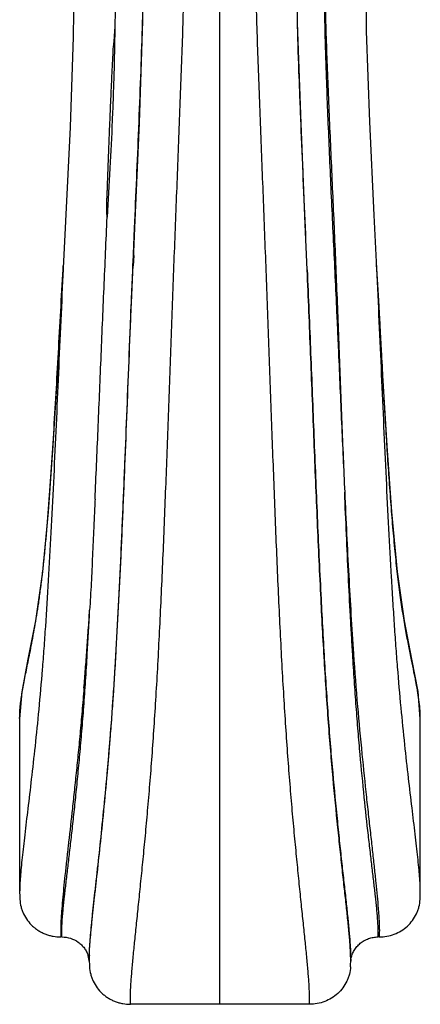
# Model space of a CAD drawing. Units: inches. Extents: x 5.5 to 16.5, y 3.5 to 11.5.
# Drawn here: x 10.5 to 11.6, y 3.5 to 6.3 of the extents above; entities that cross this region are included whole.
import ezdxf

# ---------------------------------------------------------------- set-up
doc = ezdxf.new("R2010")
doc.units = ezdxf.units.IN
doc.header["$LTSCALE"] = 1.21
doc.header["$MEASUREMENT"] = 0
doc.layers.get('0').update_dxf_attribs({"linetype": 'CONTINUOUS'})

msp = doc.modelspace()

# ---------------------------------------------------------------- linework, layer by layer
at = {"color": 9, "linetype": 'CONTINUOUS'}
for p, q in [((11.0473, 3.4566), (11.0473, 9.3179)), ((10.5969, 5.566), (10.5961, 5.5504)), ((10.597, 5.5686), (10.5969, 5.566)), ((10.7965, 5.5573), (10.797, 5.5677)), ((10.797, 5.5677), (10.7971, 5.5701)), ((10.7971, 5.5701), (10.7972, 5.5725)), ((10.7972, 5.5725), (10.7973, 5.5756)), ((11.4978, 5.5676), (11.4973, 5.5756)), ((11.499, 5.5478), (11.4978, 5.5676)), ((10.7929, 5.4693), (10.7965, 5.5573)), ((11.5036, 5.4666), (11.499, 5.5478)), ((10.7925, 5.4616), (10.7929, 5.4693)), ((11.5069, 5.4087), (11.5036, 5.4666)), ((11.5273, 5.0567), (11.5268, 5.0638)), ((10.6719, 3.5913), (10.6719, 3.5917)), ((10.6719, 3.5904), (10.6719, 3.5913))]:
    msp.add_line(p, q, dxfattribs=at)
at = {"color": 7, "linetype": 'CONTINUOUS'}
for p, q in [((10.8276, 6.5685), (10.825, 6.2783)), ((11.2698, 6.2723), (11.2669, 6.5585)), ((10.825, 6.2783), (10.8147, 5.9855)), ((10.8249, 6.2756), (10.8251, 6.2816)), ((11.2801, 5.9834), (11.2698, 6.2723)), ((10.814, 5.9693), (10.8148, 5.9899)), ((10.6167, 5.9734), (10.597, 5.5686)), ((10.8147, 5.9855), (10.802, 5.684)), ((10.802, 5.684), (10.797, 5.5677)), ((10.7988, 5.61), (10.802, 5.6841)), ((10.7973, 5.5756), (10.7994, 5.6047)), ((10.7996, 5.6046), (10.7975, 5.5756)), ((10.7979, 5.5896), (10.7986, 5.6047)), ((10.7986, 5.6047), (10.7988, 5.61)), ((10.5967, 5.566), (10.5969, 5.5686)), ((10.5969, 5.5686), (10.5973, 5.5756)), ((10.5973, 5.5756), (10.597, 5.5686)), ((10.7968, 5.5676), (10.7969, 5.5695)), ((10.7973, 5.5756), (10.7979, 5.5896)), ((10.7973, 5.5756), (10.7979, 5.5896)), ((11.2979, 5.5643), (11.2976, 5.5689)), ((11.2981, 5.5642), (11.2978, 5.5687)), ((11.4973, 5.5756), (11.4972, 5.5771)), ((11.4974, 5.5743), (11.4973, 5.5756)), ((10.4719, 4.2762), (10.4719, 3.7785)), ((11.6227, 3.7784), (11.6227, 4.2761)), ((10.4719, 3.7785), (10.4719, 3.7785)), ((10.5934, 3.6498), (10.5903, 3.6498)), ((11.5044, 3.6498), (11.5013, 3.6498)), ((10.672, 3.5913), (10.6719, 3.581)), ((10.6719, 3.5877), (10.672, 3.5913)), ((10.6721, 3.5972), (10.6726, 3.6094)), ((10.6719, 3.581), (10.6722, 3.5694)), ((10.6722, 3.5694), (10.6725, 3.5644)), ((11.4227, 3.5809), (11.4227, 3.5863)), ((11.3044, 3.4566), (10.7903, 3.4566))]:
    msp.add_line(p, q, dxfattribs=at)
for points in [[(11.4977, 5.5676), (11.4901, 5.7207), (11.4773, 5.9882), (11.4683, 6.2489), (11.4667, 6.3892)], [(10.6279, 6.3707), (10.626, 6.2327), (10.6167, 5.9734)], [(11.2978, 5.5643), (11.2922, 5.6952), (11.2801, 5.9834)], [(10.5967, 5.566), (10.5916, 5.4775), (10.5795, 5.2624), (10.5675, 5.0597), (10.5541, 4.8695), (10.5377, 4.6975), (10.5172, 4.5567), (10.4957, 4.4467), (10.4781, 4.3529), (10.4719, 4.2756)], [(11.6227, 4.2754), (11.6164, 4.3537), (11.5988, 4.4473), (11.5774, 4.5572), (11.5569, 4.6976), (11.5405, 4.8692), (11.5272, 5.0588), (11.5152, 5.2609), (11.5031, 5.4755), (11.4978, 5.5676)], [(10.4719, 3.7784), (10.4721, 3.7677), (10.4725, 3.7575)], [(11.6221, 3.7575), (11.6226, 3.7682), (11.6227, 3.7784)], [(11.4221, 3.5644), (11.4224, 3.5694), (11.4227, 3.5809)]]:
    msp.add_lwpolyline(points, dxfattribs=at)
for centre, radius, start, end in [((-106.4601, 10.772), 117.3724, 357.515581, 357.654906), ((10.5979, 3.5734), 0.0744, 3.3902, 17.8472), ((11.0064, 3.5868), 0.3345, 178.2182, 179.2294), ((11.4963, 3.5733), 0.074, 169.9493, 176.3901)]:
    msp.add_arc(centre, radius, start, end, dxfattribs=at)
at = {"color": 9, "linetype": 'CONTINUOUS'}
for centre, radius, start, end in [((-1.7662, 5.1836), 12.4534, 356.67332, 357.25825), ((11.1092, 3.5864), 0.4373, 178.5344, 179.3016), ((11.0441, 3.5871), 0.3722, 179.4902, 179.9058)]:
    msp.add_arc(centre, radius, start, end, dxfattribs=at)
for points, knots in [([(10.7903, 3.4566), (10.7898, 3.4657), (10.7899, 3.48), (10.7907, 3.4998), (10.7916, 3.5164), (10.7929, 3.5341), (10.7944, 3.553), (10.7962, 3.5729), (10.7989, 3.6018), (10.8028, 3.6406), (10.8079, 3.6904), (10.8136, 3.7445), (10.8196, 3.803), (10.8259, 3.8658), (10.8324, 3.9328), (10.8389, 4.0041), (10.8454, 4.0797), (10.8517, 4.1594), (10.8576, 4.243), (10.8632, 4.3303), (10.8684, 4.421), (10.8734, 4.5147), (10.8797, 4.6446), (10.8869, 4.8121), (10.8948, 5.0178), (10.9024, 5.2283), (10.9087, 5.4057), (10.914, 5.5482), (10.9195, 5.6899), (10.925, 5.8305), (10.9304, 5.9696), (10.9343, 6.0717), (10.938, 6.1719), (10.9424, 6.3007), (10.9456, 6.4267), (10.9465, 6.5505), (10.9459, 6.6421), (10.9441, 6.7343), (10.9412, 6.828), (10.9373, 6.9234), (10.931, 7.0539), (10.9211, 7.2202), (10.907, 7.4225), (10.8943, 7.5931), (10.884, 7.7307), (10.8736, 7.8695), (10.8608, 8.0437), (10.8461, 8.2537), (10.8326, 8.4649), (10.8209, 8.6771), (10.8116, 8.8902), (10.8049, 9.1039), (10.8026, 9.2465), (10.8021, 9.3179)], [0, 0, 0, 0, 0.004656, 0.007292, 0.010125, 0.013152, 0.016373, 0.019789, 0.023399, 0.031186, 0.039714, 0.048985, 0.059001, 0.069749, 0.081225, 0.093429, 0.106353, 0.119977, 0.134274, 0.149199, 0.164693, 0.180692, 0.197136, 0.231149, 0.266347, 0.302355, 0.338787, 0.357036, 0.375233, 0.411246, 0.42895, 0.446375, 0.463467, 0.480165, 0.512271, 0.527878, 0.543414, 0.559073, 0.575013, 0.591294, 0.607885, 0.641783, 0.676405, 0.711518, 0.729202, 0.746949, 0.782616, 0.818487, 0.854539, 0.890747, 0.927083, 0.963514, 1, 1, 1, 1]), ([(11.3044, 3.4566), (11.3046, 3.4609), (11.3048, 3.4701), (11.3046, 3.4843), (11.3039, 3.4998), (11.303, 3.5164), (11.3018, 3.5341), (11.3002, 3.553), (11.2985, 3.5729), (11.2958, 3.6018), (11.2919, 3.6406), (11.2867, 3.6904), (11.281, 3.7445), (11.275, 3.803), (11.2687, 3.8658), (11.2623, 3.9328), (11.2557, 4.0041), (11.2492, 4.0797), (11.243, 4.1594), (11.237, 4.243), (11.2315, 4.3303), (11.2262, 4.421), (11.2213, 4.5147), (11.215, 4.6446), (11.2078, 4.8121), (11.1999, 5.0178), (11.1936, 5.1926), (11.1885, 5.3343), (11.1833, 5.4768), (11.1779, 5.6191), (11.1724, 5.7608), (11.1683, 5.8658), (11.1642, 5.9696), (11.1604, 6.0717), (11.1567, 6.1718), (11.1533, 6.2697), (11.1506, 6.3652), (11.1488, 6.4585), (11.1481, 6.5505), (11.1487, 6.6421), (11.1505, 6.7343), (11.1534, 6.828), (11.1573, 6.9234), (11.1637, 7.0539), (11.1736, 7.2202), (11.1877, 7.4225), (11.2029, 7.6277), (11.2185, 7.835), (11.2339, 8.0437), (11.2485, 8.2537), (11.262, 8.4649), (11.2737, 8.6771), (11.2831, 8.8902), (11.2897, 9.1039), (11.292, 9.2465), (11.2925, 9.3179)], [0, 0, 0, 0, 0.002225, 0.004657, 0.007293, 0.010126, 0.013153, 0.016374, 0.01979, 0.0234, 0.031186, 0.039715, 0.048986, 0.059002, 0.06975, 0.081225, 0.09343, 0.106353, 0.119977, 0.134275, 0.1492, 0.164693, 0.180692, 0.197136, 0.231149, 0.266347, 0.302355, 0.320542, 0.338787, 0.375233, 0.393322, 0.411246, 0.428948, 0.446374, 0.463466, 0.480162, 0.496418, 0.512272, 0.527877, 0.543412, 0.559074, 0.57501, 0.591293, 0.607885, 0.641782, 0.676405, 0.711517, 0.746949, 0.782616, 0.818487, 0.854539, 0.890748, 0.927083, 0.963514, 1, 1, 1, 1]), ([(10.7381, 6.8592), (10.7403, 6.8089), (10.7441, 6.7092), (10.7475, 6.5597), (10.748, 6.4086), (10.7463, 6.3069), (10.745, 6.2549)], [0, 0, 0, 0, 0.250143, 0.495081, 0.742079, 1, 1, 1, 1]), ([(11.3478, 6.4857), (11.3473, 6.4566), (11.3466, 6.3981), (11.347, 6.3094), (11.3487, 6.2345), (11.3505, 6.1735), (11.3526, 6.1109), (11.3555, 6.0313), (11.3595, 5.9342), (11.3638, 5.8354), (11.3685, 5.7353), (11.3733, 5.6341), (11.3782, 5.5323), (11.3822, 5.4472), (11.3853, 5.3791), (11.3883, 5.3111), (11.3919, 5.2264), (11.3963, 5.1254), (11.4008, 5.0253), (11.4039, 4.959), (11.4054, 4.9261)], [0, 0, 0, 0, 0.055919, 0.112519, 0.170403, 0.199911, 0.22982, 0.290801, 0.35312, 0.416536, 0.480835, 0.545794, 0.611177, 0.676747, 0.709529, 0.742272, 0.807552, 0.872408, 0.936634, 1, 1, 1, 1]), ([(11.3478, 6.4857), (11.3478, 6.4566), (11.3482, 6.3981), (11.3503, 6.2785), (11.3545, 6.1563), (11.3597, 6.0313), (11.3639, 5.9342), (11.3683, 5.8354), (11.3728, 5.7353), (11.3772, 5.6341), (11.3814, 5.5323), (11.3854, 5.4301), (11.3906, 5.2943), (11.3957, 5.1593), (11.4011, 5.0253), (11.404, 4.959), (11.4054, 4.9261)], [0, 0, 0, 0, 0.055938, 0.112539, 0.22987, 0.290858, 0.353169, 0.416588, 0.480894, 0.545855, 0.611236, 0.676802, 0.742329, 0.872438, 0.936635, 1, 1, 1, 1]), ([(10.7452, 6.2549), (10.7447, 6.2119), (10.7433, 6.1469), (10.7404, 6.0594), (10.7368, 5.9692), (10.7313, 5.8543), (10.726, 5.762), (10.7232, 5.7153)], [0, 0, 0, 0, 0.238795, 0.361474, 0.486107, 0.740445, 1, 1, 1, 1]), ([(10.7409, 6.1989), (10.7415, 6.2035), (10.7428, 6.2152), (10.7443, 6.2339), (10.745, 6.2479), (10.7452, 6.2549)], [0, 0, 0, 0, 0.251787, 0.627185, 1, 1, 1, 1]), ([(10.7241, 5.8044), (10.7247, 5.8214), (10.726, 5.8552), (10.7279, 5.9058), (10.7299, 5.9559), (10.7319, 6.0056), (10.734, 6.0547), (10.7362, 6.1033), (10.7385, 6.1513), (10.7401, 6.1831), (10.7409, 6.1989)], [0, 0, 0, 0, 0.129144, 0.257356, 0.384489, 0.510413, 0.635027, 0.758234, 0.879929, 1, 1, 1, 1]), ([(10.7232, 5.7153), (10.7229, 5.719), (10.7224, 5.7265), (10.722, 5.7358), (10.7219, 5.7433), (10.722, 5.7507), (10.7223, 5.76), (10.7228, 5.7711), (10.7233, 5.7822), (10.7237, 5.7933), (10.724, 5.8007), (10.7241, 5.8044)], [0, 0, 0, 0, 0.125537, 0.250942, 0.313576, 0.376161, 0.501233, 0.626188, 0.75097, 0.87557, 1, 1, 1, 1]), ([(10.6883, 4.9055), (10.6914, 4.9717), (10.6957, 5.0715), (10.7013, 5.2054), (10.7056, 5.3071), (10.7098, 5.4092), (10.7142, 5.5115), (10.7187, 5.6136), (10.7217, 5.6815), (10.7232, 5.7153)], [0, 0, 0, 0, 0.245212, 0.370004, 0.495702, 0.621956, 0.748411, 0.874606, 1, 1, 1, 1]), ([(10.4719, 4.2762), (10.4719, 4.2869), (10.4727, 4.3034), (10.4752, 4.3256), (10.4778, 4.3435), (10.481, 4.3624), (10.4862, 4.3903), (10.4922, 4.4201), (10.4988, 4.4522), (10.5041, 4.4791), (10.5097, 4.5082), (10.5154, 4.5395), (10.5211, 4.5733), (10.5267, 4.6095), (10.5321, 4.6484), (10.5373, 4.6898), (10.5421, 4.7339), (10.5483, 4.7969), (10.5553, 4.8805), (10.5629, 4.9853), (10.5699, 5.0955), (10.5766, 5.2096), (10.5832, 5.3267), (10.5898, 5.4458), (10.5944, 5.5258), (10.5967, 5.566)], [0, 0, 0, 0, 0.024803, 0.037948, 0.0518, 0.066527, 0.082277, 0.117345, 0.136922, 0.158042, 0.180817, 0.205343, 0.231698, 0.259949, 0.290172, 0.322403, 0.356583, 0.392543, 0.46898, 0.550369, 0.635705, 0.724098, 0.814731, 0.906927, 1, 1, 1, 1]), ([(11.6227, 3.7785), (11.6227, 3.7855), (11.6223, 3.8004), (11.6207, 3.8241), (11.6184, 3.8504), (11.6154, 3.8795), (11.6119, 3.9111), (11.6064, 3.9583), (11.5985, 4.0233), (11.5884, 4.1089), (11.5777, 4.2047), (11.567, 4.3108), (11.5588, 4.4055), (11.5527, 4.486), (11.5482, 4.5497), (11.544, 4.6153), (11.5385, 4.7061), (11.5322, 4.823), (11.5226, 5.0168), (11.5138, 5.2149), (11.5049, 5.4156), (11.5002, 5.5169), (11.4977, 5.5676)], [0, 0, 0, 0, 0.011712, 0.024911, 0.039649, 0.055961, 0.073746, 0.092907, 0.135297, 0.183258, 0.237038, 0.296557, 0.361514, 0.39594, 0.431559, 0.46826, 0.505918, 0.583653, 0.664034, 0.830401, 0.915126, 1, 1, 1, 1]), ([(10.5961, 5.5504), (10.5913, 5.4498), (10.5824, 5.2507), (10.5714, 5.004), (10.5619, 4.812), (10.5544, 4.6745), (10.5474, 4.5636), (10.5414, 4.4784), (10.5353, 4.3988), (10.5271, 4.3052), (10.5165, 4.2004), (10.5059, 4.1056), (10.4958, 4.0209), (10.488, 3.9566), (10.4826, 3.9099), (10.4791, 3.8786), (10.4762, 3.8498), (10.4739, 3.8237), (10.4724, 3.8002), (10.4719, 3.7854), (10.4719, 3.7785)], [0, 0, 0, 0, 0.169999, 0.336523, 0.416911, 0.494611, 0.568911, 0.604492, 0.638868, 0.703685, 0.763075, 0.816784, 0.864696, 0.907048, 0.926203, 0.94399, 0.960307, 0.975052, 0.988264, 1, 1, 1, 1]), ([(11.2978, 5.5643), (11.2995, 5.5243), (11.3028, 5.4444), (11.3077, 5.3247), (11.3124, 5.2056), (11.317, 5.0873), (11.3217, 4.9705), (11.3281, 4.8191), (11.3332, 4.7066), (11.3369, 4.6326)], [0, 0, 0, 0, 0.128644, 0.257268, 0.385343, 0.512389, 0.637951, 0.761521, 1, 1, 1, 1]), ([(10.6721, 3.5976), (10.6722, 3.6015), (10.6725, 3.6094), (10.6731, 3.6216), (10.674, 3.6344), (10.6754, 3.6526), (10.6776, 3.677), (10.6807, 3.7082), (10.6843, 3.7419), (10.6883, 3.7781), (10.6926, 3.8168), (10.6989, 3.8735), (10.7072, 3.9506), (10.7173, 4.0506), (10.7273, 4.1606), (10.7369, 4.2802), (10.7455, 4.4088), (10.7534, 4.5453), (10.7606, 4.6884), (10.7673, 4.8367), (10.7736, 4.9893), (10.7799, 5.145), (10.7861, 5.3028), (10.7903, 5.4085), (10.7925, 5.4616)], [0, 0, 0, 0, 0.006226, 0.012759, 0.019606, 0.026777, 0.042137, 0.0589, 0.077066, 0.09658, 0.117431, 0.139635, 0.188085, 0.241893, 0.301042, 0.365404, 0.434618, 0.508022, 0.584886, 0.664558, 0.746463, 0.830041, 0.91474, 1, 1, 1, 1]), ([(11.5268, 5.0638), (11.5233, 5.1203), (11.5165, 5.2352), (11.5102, 5.3502), (11.5069, 5.4087)], [0, 0, 0, 0, 0.491292, 1, 1, 1, 1]), ([(11.6227, 4.2761), (11.6227, 4.2838), (11.6222, 4.2997), (11.6197, 4.3243), (11.6158, 4.3507), (11.6115, 4.3741), (11.6077, 4.3941), (11.6032, 4.4163), (11.597, 4.4464), (11.5892, 4.4856), (11.5809, 4.5295), (11.5726, 4.5783), (11.5645, 4.6326), (11.557, 4.6924), (11.5501, 4.7574), (11.5438, 4.8271), (11.5379, 4.9007), (11.5324, 4.9777), (11.5289, 5.0301), (11.5273, 5.0567)], [0, 0, 0, 0, 0.029416, 0.06054, 0.094182, 0.131084, 0.150972, 0.171928, 0.217359, 0.268012, 0.324472, 0.387271, 0.456866, 0.533471, 0.616773, 0.705924, 0.800019, 0.898268, 1, 1, 1, 1]), ([(11.4284, 4.4613), (11.4273, 4.4794), (11.4251, 4.5161), (11.4209, 4.5911), (11.4159, 4.6874), (11.4104, 4.8056), (11.4071, 4.8856), (11.4054, 4.9261)], [0, 0, 0, 0, 0.1173, 0.237179, 0.483907, 0.738691, 1, 1, 1, 1]), ([(11.4054, 4.9261), (11.409, 4.8462), (11.4164, 4.6915), (11.4256, 4.5369), (11.4308, 4.4621)], [0, 0, 0, 0, 0.515981, 1, 1, 1, 1]), ([(10.6883, 4.9055), (10.6877, 4.8918), (10.6864, 4.8646), (10.6845, 4.824), (10.6827, 4.7837), (10.681, 4.7437), (10.6793, 4.7041), (10.6774, 4.665), (10.6753, 4.6263), (10.6737, 4.6006), (10.6729, 4.5879)], [0, 0, 0, 0, 0.128961, 0.256946, 0.383868, 0.509649, 0.634223, 0.757529, 0.879488, 1, 1, 1, 1]), ([(11.4227, 3.5864), (11.4227, 3.5912), (11.4225, 3.6013), (11.4216, 3.6171), (11.4205, 3.6342), (11.419, 3.6525), (11.4172, 3.672), (11.4144, 3.7004), (11.4102, 3.7389), (11.4047, 3.7886), (11.3987, 3.8429), (11.3923, 3.902), (11.3831, 3.99), (11.3739, 4.0842), (11.3652, 4.1846), (11.3587, 4.2666), (11.3527, 4.3527), (11.347, 4.4427), (11.3417, 4.5364), (11.3385, 4.6002), (11.3369, 4.6326)], [0, 0, 0, 0, 0.013718, 0.028945, 0.045267, 0.062711, 0.081362, 0.101195, 0.144303, 0.191909, 0.244004, 0.300601, 0.361631, 0.496866, 0.571044, 0.649461, 0.731771, 0.817704, 0.90719, 1, 1, 1, 1]), ([(11.3369, 4.6326), (11.34, 4.5711), (11.3448, 4.4803), (11.3522, 4.3616), (11.3581, 4.2776), (11.3643, 4.1976), (11.3728, 4.0993), (11.3817, 4.0067), (11.3907, 3.92), (11.397, 3.8616), (11.403, 3.8076), (11.4086, 3.758), (11.4135, 3.7125), (11.4176, 3.6713), (11.4203, 3.6396), (11.4218, 3.6165), (11.4223, 3.6056), (11.4225, 3.6004)], [0, 0, 0, 0, 0.178387, 0.263203, 0.344574, 0.422137, 0.495667, 0.630281, 0.691321, 0.74806, 0.800454, 0.848618, 0.892752, 0.932815, 0.968595, 0.984864, 1, 1, 1, 1]), ([(10.6566, 4.3645), (10.6581, 4.3824), (10.661, 4.4187), (10.6652, 4.4739), (10.6692, 4.5304), (10.6717, 4.5686), (10.6729, 4.5879)], [0, 0, 0, 0, 0.240618, 0.487819, 0.741111, 1, 1, 1, 1]), ([(10.5933, 3.6498), (10.5931, 3.6535), (10.5928, 3.6613), (10.593, 3.6735), (10.5935, 3.6867), (10.5944, 3.7009), (10.5957, 3.716), (10.5977, 3.738), (10.6009, 3.7677), (10.6053, 3.8061), (10.6102, 3.848), (10.6156, 3.8935), (10.6212, 3.9426), (10.6271, 3.9952), (10.633, 4.0514), (10.639, 4.1111), (10.6449, 4.1744), (10.6507, 4.2413), (10.6563, 4.3116), (10.6616, 4.3852), (10.6647, 4.4353), (10.6662, 4.4609)], [0, 0, 0, 0, 0.013716, 0.028712, 0.044947, 0.062381, 0.08099, 0.100751, 0.143677, 0.191115, 0.242961, 0.299183, 0.359804, 0.424795, 0.494143, 0.567857, 0.645924, 0.728306, 0.814919, 0.905578, 1, 1, 1, 1]), ([(11.5013, 3.6498), (11.5015, 3.6535), (11.5018, 3.6613), (11.5017, 3.6735), (11.5011, 3.6867), (11.5002, 3.7009), (11.499, 3.716), (11.4969, 3.738), (11.4938, 3.7677), (11.4893, 3.8061), (11.4844, 3.8481), (11.479, 3.8936), (11.4712, 3.9614), (11.4611, 4.055), (11.4514, 4.1547), (11.4439, 4.2415), (11.4384, 4.3119), (11.4331, 4.3855), (11.43, 4.4357), (11.4284, 4.4613)], [0, 0, 0, 0, 0.013712, 0.028708, 0.04494, 0.062368, 0.080972, 0.100734, 0.143671, 0.191099, 0.242949, 0.299167, 0.359777, 0.494131, 0.645903, 0.728305, 0.814941, 0.905595, 1, 1, 1, 1]), ([(11.4308, 4.4621), (11.4343, 4.4119), (11.4416, 4.3158), (11.4543, 4.1788), (11.4653, 4.0732), (11.4739, 3.9959), (11.4798, 3.9432), (11.4853, 3.894), (11.4903, 3.8484), (11.4947, 3.8064), (11.4986, 3.7679), (11.5013, 3.7381), (11.503, 3.7161), (11.504, 3.7009), (11.5047, 3.6867), (11.505, 3.6735), (11.505, 3.6613), (11.5046, 3.6535), (11.5044, 3.6498)], [0, 0, 0, 0, 0.185093, 0.35413, 0.505971, 0.575351, 0.640364, 0.700988, 0.757197, 0.809023, 0.856435, 0.899309, 0.91904, 0.937638, 0.955075, 0.971306, 0.986293, 1, 1, 1, 1]), ([(10.6566, 4.3645), (10.6548, 4.3421), (10.6512, 4.2983), (10.6454, 4.2341), (10.6395, 4.1727), (10.6335, 4.1144), (10.6276, 4.0591), (10.6202, 3.9913), (10.6131, 3.9276), (10.6065, 3.8679), (10.6022, 3.8276), (10.5983, 3.7904), (10.5949, 3.7562), (10.5923, 3.7251), (10.5907, 3.7011), (10.5899, 3.6834), (10.5897, 3.6714), (10.5897, 3.6603), (10.59, 3.6532), (10.5903, 3.6498)], [0, 0, 0, 0, 0.093829, 0.183731, 0.269549, 0.351219, 0.428699, 0.501974, 0.635923, 0.696541, 0.752937, 0.805112, 0.852982, 0.896494, 0.935622, 0.953495, 0.970207, 0.985721, 1, 1, 1, 1])]:
    msp.add_open_spline(points, degree=3, knots=knots, dxfattribs=at)
at = {"color": 7, "linetype": 'CONTINUOUS'}
for points, knots in [([(10.8148, 5.9899), (10.8168, 6.0384), (10.8205, 6.1336), (10.8236, 6.2288), (10.8249, 6.2756)], [0, 0, 0, 0, 0.50901, 1, 1, 1, 1]), ([(11.2943, 5.6458), (11.292, 5.6992), (11.2874, 5.8051), (11.2819, 5.9366), (11.2778, 6.0401), (11.2739, 6.1404), (11.2714, 6.2149), (11.27, 6.2642)], [0, 0, 0, 0, 0.259153, 0.513598, 0.638377, 0.761193, 1, 1, 1, 1]), ([(10.6726, 3.6094), (10.673, 3.6178), (10.6742, 3.6356), (10.6766, 3.6637), (10.6797, 3.6946), (10.6833, 3.7282), (10.6872, 3.7645), (10.6932, 3.8182), (10.7013, 3.8919), (10.7114, 3.9884), (10.7218, 4.0954), (10.73, 4.1911), (10.7363, 4.2728), (10.7409, 4.3377), (10.7452, 4.4048), (10.7508, 4.4983), (10.7573, 4.6193), (10.7643, 4.7689), (10.771, 4.9233), (10.7774, 5.0815), (10.7837, 5.2424), (10.7891, 5.3775), (10.7935, 5.4861), (10.7958, 5.5405), (10.797, 5.5677)], [0, 0, 0, 0, 0.012851, 0.02728, 0.043102, 0.060319, 0.078914, 0.098878, 0.1429, 0.192339, 0.247127, 0.307214, 0.339171, 0.372341, 0.406643, 0.441984, 0.5154, 0.591879, 0.670821, 0.751672, 0.833872, 0.91685, 0.958444, 1, 1, 1, 1]), ([(11.3369, 4.6326), (11.3332, 4.7069), (11.3263, 4.8585), (11.3169, 5.0893), (11.3092, 5.2856), (11.3028, 5.4446), (11.2995, 5.5244), (11.2978, 5.5643)], [0, 0, 0, 0, 0.239249, 0.488247, 0.743053, 0.871516, 1, 1, 1, 1]), ([(10.4725, 3.7575), (10.4729, 3.7503), (10.4746, 3.7395), (10.4789, 3.7257), (10.4845, 3.7124), (10.494, 3.6967), (10.5063, 3.6832), (10.5176, 3.6738), (10.5267, 3.6675), (10.5364, 3.6622), (10.5466, 3.6577), (10.5572, 3.6542), (10.5716, 3.6508), (10.5828, 3.6498), (10.5903, 3.6498)], [0, 0, 0, 0, 0.122829, 0.184443, 0.246155, 0.36992, 0.494487, 0.557148, 0.620002, 0.683028, 0.74622, 0.809577, 0.873085, 1, 1, 1, 1]), ([(11.5044, 3.6498), (11.5118, 3.6498), (11.5267, 3.6511), (11.5482, 3.6572), (11.5682, 3.6671), (11.5859, 3.6804), (11.6007, 3.6967), (11.6101, 3.7124), (11.6158, 3.7257), (11.62, 3.7395), (11.6217, 3.7503), (11.6221, 3.7575)], [0, 0, 0, 0, 0.126967, 0.253748, 0.379882, 0.505311, 0.629928, 0.753744, 0.815481, 0.877121, 1, 1, 1, 1]), ([(10.5934, 3.6498), (10.6017, 3.6498), (10.6183, 3.6472), (10.6372, 3.6379), (10.6498, 3.6272), (10.6579, 3.618), (10.6644, 3.6075), (10.6675, 3.6), (10.6688, 3.5962)], [0, 0, 0, 0, 0.252706, 0.503831, 0.628842, 0.753175, 0.876823, 1, 1, 1, 1]), ([(11.4234, 3.5862), (11.4242, 3.5906), (11.4266, 3.5993), (11.4314, 3.6095), (11.4363, 3.617), (11.4419, 3.6241), (11.4501, 3.632), (11.4615, 3.6398), (11.474, 3.6456), (11.4875, 3.649), (11.4967, 3.6498), (11.5013, 3.6498)], [0, 0, 0, 0, 0.123061, 0.246387, 0.308263, 0.370325, 0.49505, 0.620563, 0.746595, 0.873263, 1, 1, 1, 1]), ([(10.6725, 3.5644), (10.6729, 3.5572), (10.6746, 3.5464), (10.6789, 3.5326), (10.6845, 3.5193), (10.6939, 3.5036), (10.7063, 3.49), (10.7175, 3.4806), (10.7267, 3.4744), (10.7364, 3.469), (10.7466, 3.4645), (10.7571, 3.461), (10.7716, 3.4576), (10.7828, 3.4566), (10.7903, 3.4566)], [0, 0, 0, 0, 0.122844, 0.184454, 0.246162, 0.369925, 0.49449, 0.557151, 0.620003, 0.683028, 0.74622, 0.809578, 0.873088, 1, 1, 1, 1]), ([(11.4222, 3.5644), (11.4217, 3.5572), (11.4201, 3.5464), (11.4158, 3.5326), (11.4102, 3.5193), (11.4007, 3.5036), (11.3859, 3.4873), (11.3682, 3.4739), (11.3482, 3.464), (11.3267, 3.458), (11.3118, 3.4566), (11.3044, 3.4566)], [0, 0, 0, 0, 0.122883, 0.184511, 0.246237, 0.370052, 0.494687, 0.620131, 0.74627, 0.873042, 1, 1, 1, 1])]:
    msp.add_open_spline(points, degree=3, knots=knots, dxfattribs=at)

doc.saveas('drawing.dxf')
